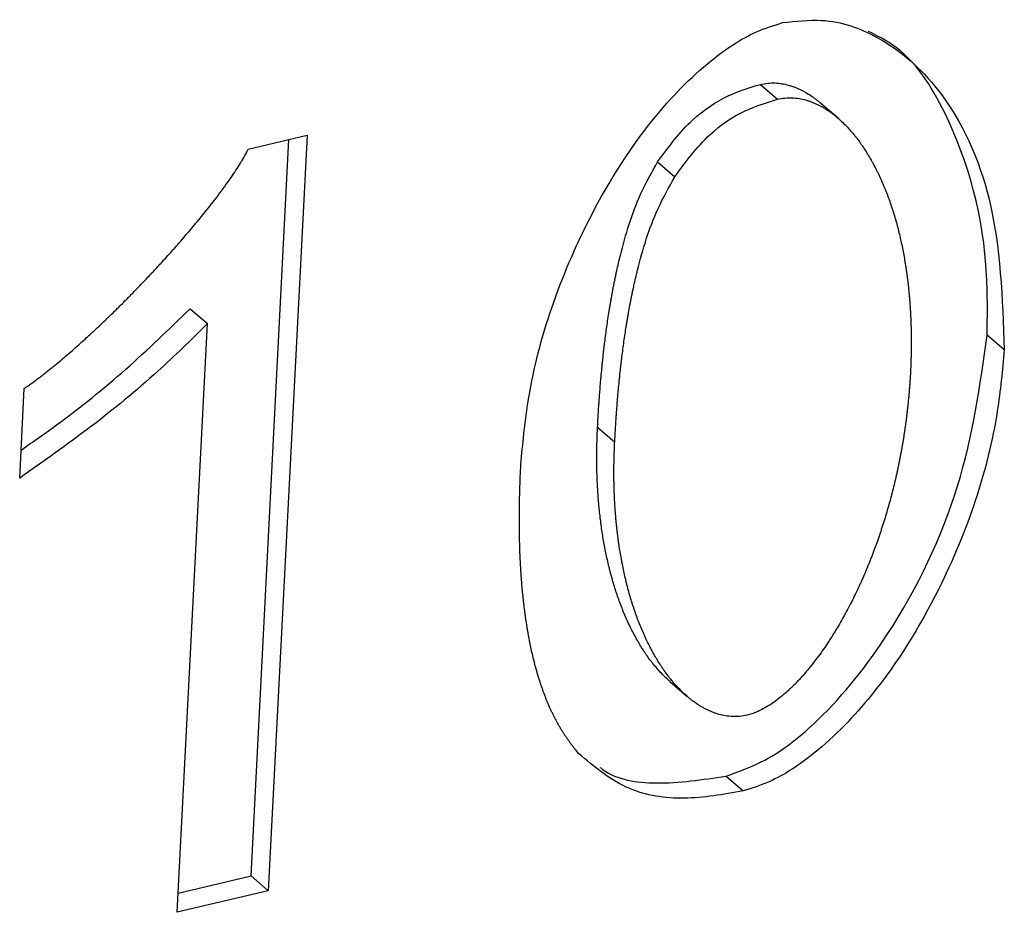
# Model space of a CAD drawing. Extents: x 14.6 to 27.5, y 3.6 to 14.7.
# Drawn here: x 18.4 to 18.4, y 8.1 to 8.1 of the extents above; entities that cross this region are included whole.
import ezdxf

# ---------------------------------------------------------------- set-up
doc = ezdxf.new("R2010")
doc.units = 0
doc.header["$LTSCALE"] = 0.2
doc.header["$MEASUREMENT"] = 0
doc.linetypes.add('SLD-SOLID', pattern=[0])
doc.layers.get('0').update_dxf_attribs({"linetype": 'CONTINUOUS'})

# ---------------------------------------------------------------- blocks, each defined once
blk = doc.blocks.new('A$C6D6E6B77')
at = {"color": 7, "linetype": 'SLD-SOLID'}
for p, q in [((2.3288161, 4.4873716), (2.3289801, 4.4872295)), ((2.3295588, 4.487048), (2.3293948, 4.4871901)), ((2.3239191, 4.4867532), (2.3244814, 4.4868862)), ((2.3239464, 4.4798005), (2.3243079, 4.4868452)), ((2.3244814, 4.4868862), (2.3241105, 4.4796585)), ((2.3278326, 4.4866293), (2.3279967, 4.4864872)), ((2.3233649, 4.4852253), (2.3235289, 4.4850832)), ((2.32324, 4.4794525), (2.3235289, 4.4850832)), ((2.3311484, 4.4848312), (2.3309843, 4.4849733)), ((2.3217333, 4.4836067), (2.3217773, 4.4844628)), ((2.3272591, 4.4840919), (2.3274232, 4.4839499)), ((2.3279516, 4.4816604), (2.3281156, 4.4815184)), ((2.3284873, 4.4807556), (2.3286513, 4.4806135)), ((2.3232494, 4.4796356), (2.3239464, 4.4798005)), ((2.3239464, 4.4798005), (2.3241105, 4.4796585)), ((2.3241105, 4.4796585), (2.32324, 4.4794525))]:
    blk.add_line(p, q, dxfattribs=at)
for points, knots in [([(2.3290284, 4.487962), (2.3291546, 4.4879762), (2.3294852, 4.4880135), (2.3300272, 4.4878154), (2.3306319, 4.4872719), (2.3310979, 4.4862449), (2.3311307, 4.4853251), (2.3311484, 4.4848312)], [0, 0, 0, 0, 0.081943, 0.214622, 0.404912, 0.680409, 1, 1, 1, 1]), ([(2.3265256, 4.4837375), (2.3265437, 4.4839318), (2.3266138, 4.4846883), (2.3270016, 4.4858442), (2.327679, 4.4869536), (2.3282669, 4.4875628), (2.3287083, 4.4878615), (2.3289446, 4.4879357), (2.3290284, 4.487962)], [0, 0, 0, 0, 0.1225399, 0.4771493, 0.7011117, 0.8480121, 0.9461328, 1, 1, 1, 1]), ([(2.3309843, 4.4849733), (2.3309869, 4.485164), (2.3309971, 4.4859315), (2.3307301, 4.4869164), (2.3302518, 4.4876753), (2.3299275, 4.4878395), (2.3298513, 4.4878781)], [0, 0, 0, 0, 0.1613602, 0.6491931, 0.9175468, 1, 1, 1, 1]), ([(2.3278326, 4.4866293), (2.3279375, 4.4867721), (2.3281252, 4.4870277), (2.3284881, 4.4872725), (2.3287124, 4.4873403), (2.3288161, 4.4873716)], [0, 0, 0, 0, 0.404839, 0.724835, 1, 1, 1, 1]), ([(2.3288161, 4.4873716), (2.3288398, 4.4873761), (2.3288871, 4.4873853), (2.328956, 4.4873863), (2.3290224, 4.4873796), (2.3290752, 4.4873678), (2.329116, 4.4873554), (2.3291458, 4.4873447), (2.3291749, 4.4873327), (2.3292033, 4.4873195), (2.3292309, 4.4873052), (2.3292669, 4.4872847), (2.3293015, 4.4872624), (2.3293349, 4.4872384), (2.3293592, 4.4872196), (2.3293795, 4.4872038), (2.3293906, 4.4871931), (2.3293943, 4.4871896)], [0, 0, 0, 0, 0.102747, 0.205433, 0.308068, 0.410662, 0.461914, 0.513164, 0.564413, 0.615661, 0.666908, 0.718155, 0.820674, 0.871919, 0.923163, 0.974407, 1, 1, 1, 1]), ([(2.3279967, 4.4864872), (2.3281015, 4.48663), (2.3282892, 4.4868857), (2.3286521, 4.4871305), (2.3288764, 4.4871982), (2.3289801, 4.4872295)], [0, 0, 0, 0, 0.404839, 0.724835, 1, 1, 1, 1]), ([(2.3289801, 4.4872295), (2.3290038, 4.4872341), (2.3290511, 4.4872432), (2.3291201, 4.4872442), (2.3291864, 4.4872375), (2.3292393, 4.4872258), (2.32928, 4.4872133), (2.3293098, 4.4872026), (2.3293389, 4.4871906), (2.3293673, 4.4871774), (2.329395, 4.4871631), (2.3294309, 4.4871427), (2.3294656, 4.4871203), (2.329499, 4.4870963), (2.3295234, 4.4870776), (2.3295711, 4.4870387), (2.3296233, 4.4869892), (2.3296789, 4.4869285), (2.329712, 4.486889), (2.329744, 4.4868484), (2.3297686, 4.486815), (2.3297983, 4.4867724), (2.3298212, 4.4867375), (2.3298488, 4.4866931), (2.32987, 4.4866569), (2.3298957, 4.486611), (2.3299154, 4.4865736), (2.3299391, 4.4865262), (2.329962, 4.4864782), (2.3299836, 4.4864294), (2.3300044, 4.4863799), (2.3300244, 4.48633), (2.3300432, 4.4862793), (2.3300613, 4.4862281), (2.3300785, 4.4861765), (2.330098, 4.4861138), (2.3301162, 4.4860504), (2.3301304, 4.485997), (2.3301439, 4.4859432), (2.3301566, 4.4858891), (2.3301708, 4.4858236), (2.3301838, 4.4857575), (2.3301958, 4.4856909), (2.3302048, 4.485635), (2.3302115, 4.4855901), (2.3302162, 4.4855563), (2.3302207, 4.4855223), (2.3302249, 4.4854883), (2.3302289, 4.4854541), (2.3302326, 4.4854199), (2.3302361, 4.4853855), (2.3302393, 4.4853511), (2.3302422, 4.4853165), (2.3302458, 4.4852704), (2.3302489, 4.485224), (2.3302515, 4.4851775), (2.3302532, 4.4851425), (2.3302547, 4.4851074), (2.3302559, 4.4850723), (2.3302569, 4.485037), (2.3302576, 4.4850017), (2.3302581, 4.4849664), (2.3302584, 4.4849309), (2.3302584, 4.4848836), (2.330258, 4.4848361), (2.3302571, 4.4847885), (2.3302562, 4.4847528), (2.3302551, 4.4847169), (2.3302535, 4.4846723), (2.3302519, 4.4846396), (2.3302509, 4.4846189)], [0, 0, 0, 0, 0.020513, 0.041014, 0.061505, 0.081987, 0.092219, 0.102451, 0.112683, 0.122914, 0.133146, 0.143377, 0.163845, 0.174075, 0.184306, 0.194537, 0.235491, 0.255954, 0.276417, 0.286648, 0.30711, 0.31734, 0.337802, 0.348032, 0.368494, 0.378724, 0.399186, 0.409416, 0.429877, 0.450338, 0.460568, 0.48103, 0.501491, 0.511721, 0.532182, 0.552643, 0.573103, 0.593564, 0.603794, 0.624255, 0.644716, 0.665176, 0.685637, 0.706098, 0.716328, 0.726558, 0.736788, 0.747018, 0.757248, 0.767478, 0.777708, 0.787939, 0.798169, 0.808399, 0.828859, 0.839089, 0.849319, 0.85955, 0.86978, 0.88001, 0.89024, 0.90047, 0.9107, 0.92093, 0.941391, 0.951621, 0.961851, 0.972081, 0.982311, 1, 1, 1, 1]), ([(2.3217773, 4.4844628), (2.3217991, 4.4844782), (2.3218319, 4.4845013), (2.3218752, 4.4845331), (2.3219074, 4.4845573), (2.3219395, 4.4845818), (2.3219821, 4.4846148), (2.3220243, 4.4846485), (2.3220977, 4.4847082), (2.322191, 4.4847866), (2.3222929, 4.4848763), (2.3223635, 4.4849401), (2.3224136, 4.484986), (2.3224535, 4.4850231), (2.3225031, 4.4850697), (2.3225426, 4.4851072), (2.3225819, 4.485145), (2.322621, 4.485183), (2.32266, 4.4852212), (2.3227084, 4.4852692), (2.322747, 4.4853078), (2.3227853, 4.4853466), (2.3228236, 4.4853856), (2.3228616, 4.4854248), (2.322909, 4.485474), (2.3229466, 4.4855136), (2.3229841, 4.4855534), (2.3230214, 4.4855933), (2.3230586, 4.4856334), (2.3230955, 4.4856737), (2.3231323, 4.4857141), (2.3231689, 4.4857547), (2.3232053, 4.4857956), (2.3232415, 4.4858365), (2.3232775, 4.4858777), (2.32334, 4.4859501), (2.3234019, 4.4860231), (2.3234714, 4.4861075), (2.3235143, 4.4861607), (2.3235483, 4.4862035), (2.3235736, 4.4862357), (2.3235987, 4.4862681), (2.3236236, 4.4863006), (2.3236482, 4.4863333), (2.3236726, 4.4863661), (2.3236968, 4.4863992), (2.3237286, 4.4864434), (2.3237675, 4.4864993), (2.3238127, 4.4865672), (2.3238485, 4.4866247), (2.3238849, 4.4866864), (2.323905, 4.4867257), (2.3239191, 4.4867532)], [0, 0, 0, 0, 0.025874, 0.03881, 0.051746, 0.064682, 0.077618, 0.10349, 0.116426, 0.168176, 0.219923, 0.245795, 0.258731, 0.284603, 0.297538, 0.32341, 0.336346, 0.349282, 0.375153, 0.388089, 0.413961, 0.426896, 0.439832, 0.465704, 0.478639, 0.504511, 0.517447, 0.530383, 0.556254, 0.56919, 0.582126, 0.607997, 0.620933, 0.633869, 0.65974, 0.672676, 0.724422, 0.750294, 0.776166, 0.789102, 0.802038, 0.814973, 0.827909, 0.840845, 0.853781, 0.866717, 0.879653, 0.905526, 0.931401, 0.957278, 0.970215, 1, 1, 1, 1]), ([(2.3272591, 4.4840919), (2.3272604, 4.4841159), (2.3272629, 4.484164), (2.3272672, 4.4842361), (2.3272711, 4.4842963), (2.3272744, 4.4843445), (2.3272779, 4.4843927), (2.3272815, 4.484441), (2.3272864, 4.4845014), (2.3272906, 4.4845498), (2.327296, 4.4846103), (2.3273007, 4.4846587), (2.3273055, 4.4847072), (2.3273106, 4.4847558), (2.3273159, 4.4848044), (2.3273215, 4.484853), (2.3273302, 4.484926), (2.3273413, 4.4850114), (2.3273552, 4.4851091), (2.3273645, 4.4851702), (2.3273723, 4.4852192), (2.3273784, 4.4852559), (2.3273846, 4.4852927), (2.3273932, 4.4853417), (2.3274022, 4.4853908), (2.3274116, 4.48544), (2.327419, 4.4854768), (2.3274265, 4.4855137), (2.3274343, 4.4855506), (2.3274504, 4.4856245), (2.3275119, 4.4858835), (2.327616, 4.4862403), (2.327777, 4.4865294), (2.3278326, 4.4866293)], [0, 0, 0, 0, 0.028761, 0.057522, 0.086283, 0.100664, 0.115045, 0.143806, 0.158186, 0.186947, 0.201328, 0.230089, 0.24447, 0.25885, 0.287612, 0.301992, 0.316373, 0.373897, 0.402658, 0.43142, 0.4458, 0.460181, 0.474562, 0.488942, 0.517704, 0.532084, 0.546465, 0.560846, 0.575226, 0.589607, 0.647136, 0.878126, 1, 1, 1, 1]), ([(2.3274232, 4.4839499), (2.3274244, 4.4839739), (2.327427, 4.4840219), (2.3274312, 4.484094), (2.3274351, 4.4841542), (2.3274384, 4.4842024), (2.3274419, 4.4842506), (2.3274456, 4.4842989), (2.3274505, 4.4843593), (2.3274546, 4.4844077), (2.3274601, 4.4844682), (2.3274647, 4.4845167), (2.3274696, 4.4845652), (2.3274746, 4.4846137), (2.32748, 4.4846623), (2.3274856, 4.484711), (2.3274943, 4.484784), (2.3275053, 4.4848693), (2.3275193, 4.484967), (2.3275286, 4.4850282), (2.3275364, 4.4850771), (2.3275424, 4.4851139), (2.3275486, 4.4851506), (2.3275572, 4.4851997), (2.3275662, 4.4852488), (2.3275757, 4.4852979), (2.327583, 4.4853348), (2.3275905, 4.4853716), (2.3275983, 4.4854085), (2.3276144, 4.4854824), (2.3276759, 4.4857415), (2.3277801, 4.4860982), (2.3279411, 4.4863874), (2.3279967, 4.4864872)], [0, 0, 0, 0, 0.028761, 0.057522, 0.086283, 0.100664, 0.115045, 0.143806, 0.158186, 0.186947, 0.201328, 0.230089, 0.24447, 0.25885, 0.287612, 0.301992, 0.316373, 0.373897, 0.402658, 0.43142, 0.4458, 0.460181, 0.474562, 0.488942, 0.517704, 0.532084, 0.546465, 0.560846, 0.575226, 0.589607, 0.647136, 0.878126, 1, 1, 1, 1]), ([(2.3217471, 4.4838744), (2.3218638, 4.4839554), (2.3222067, 4.4841934), (2.3227546, 4.4846373), (2.3231609, 4.4850288), (2.3233649, 4.4852253)], [0, 0, 0, 0, 0.2045209, 0.6006705, 1, 1, 1, 1]), ([(2.3235289, 4.4850832), (2.3233723, 4.484929), (2.3230153, 4.4845777), (2.3224125, 4.4840842), (2.3219602, 4.4837662), (2.3217333, 4.4836067)], [0, 0, 0, 0, 0.280384, 0.638961, 1, 1, 1, 1]), ([(2.3284873, 4.4807556), (2.3286122, 4.4807997), (2.3289259, 4.4809103), (2.3294843, 4.4813673), (2.3301721, 4.4822412), (2.3307811, 4.4835272), (2.3309168, 4.4844926), (2.3309843, 4.4849733)], [0, 0, 0, 0, 0.080432, 0.201877, 0.397342, 0.699952, 1, 1, 1, 1]), ([(2.3311484, 4.4848312), (2.3311303, 4.4846369), (2.3310602, 4.483882), (2.3306716, 4.4827267), (2.3299944, 4.4816191), (2.3294077, 4.4810114), (2.3289694, 4.4807138), (2.3287347, 4.4806398), (2.3286513, 4.4806135)], [0, 0, 0, 0, 0.122806, 0.477154, 0.702329, 0.84876, 0.946262, 1, 1, 1, 1]), ([(2.3302509, 4.4846189), (2.3302496, 4.4845949), (2.3302476, 4.4845588), (2.3302443, 4.4845106), (2.3302417, 4.4844745), (2.3302388, 4.4844382), (2.3302357, 4.484402), (2.3302313, 4.4843535), (2.3302264, 4.484305), (2.330221, 4.4842564), (2.3302168, 4.4842199), (2.3302123, 4.4841834), (2.3302075, 4.4841468), (2.3302025, 4.4841102), (2.3301973, 4.4840736), (2.3301919, 4.4840369), (2.3301862, 4.4840002), (2.3301802, 4.4839635), (2.330174, 4.4839267), (2.3301676, 4.4838899), (2.3301609, 4.4838531), (2.3301539, 4.4838163), (2.3301468, 4.4837794), (2.3301393, 4.4837425), (2.3301316, 4.4837057), (2.3301237, 4.4836687), (2.3301127, 4.4836195), (2.3300984, 4.4835579), (2.3300802, 4.483484), (2.3300608, 4.4834101), (2.3300405, 4.4833361), (2.330019, 4.4832622), (2.3299964, 4.4831884), (2.3299727, 4.4831145), (2.329952, 4.4830531), (2.3299306, 4.4829917), (2.3299084, 4.4829305), (2.3298807, 4.4828571), (2.3298565, 4.482796), (2.3298315, 4.4827351), (2.3298058, 4.4826744), (2.329779, 4.4826139), (2.3297514, 4.4825536), (2.3297229, 4.4824934), (2.3296933, 4.4824336), (2.3296628, 4.4823741), (2.3296376, 4.4823267), (2.3296053, 4.4822678), (2.3295787, 4.4822209), (2.3295513, 4.4821744), (2.3295234, 4.4821281), (2.3294946, 4.4820821), (2.329465, 4.4820366), (2.3294197, 4.4819688), (2.3293643, 4.481891), (2.3293055, 4.4818156), (2.3292709, 4.4817732), (2.3292444, 4.4817419), (2.3292173, 4.4817111), (2.3291898, 4.4816807), (2.3291616, 4.4816509), (2.3291329, 4.4816218), (2.3291035, 4.4815932), (2.3290736, 4.4815655), (2.329043, 4.4815385), (2.3290015, 4.4815038), (2.3289479, 4.4814629), (2.3288811, 4.4814189), (2.3288235, 4.4813877), (2.3287594, 4.4813585), (2.328718, 4.4813465), (2.3286885, 4.4813379)], [0, 0, 0, 0, 0.020514, 0.03077, 0.041027, 0.051284, 0.061541, 0.071797, 0.092311, 0.102568, 0.112824, 0.123081, 0.133338, 0.143595, 0.153851, 0.164108, 0.174365, 0.184621, 0.194878, 0.205135, 0.215392, 0.225648, 0.235905, 0.246162, 0.256418, 0.266675, 0.276932, 0.297446, 0.31796, 0.338474, 0.358988, 0.379502, 0.400016, 0.42053, 0.441044, 0.4513, 0.471815, 0.492329, 0.512843, 0.5231, 0.543614, 0.564128, 0.574385, 0.5949, 0.615414, 0.625671, 0.646186, 0.656443, 0.676958, 0.687215, 0.697472, 0.717987, 0.728244, 0.738501, 0.779552, 0.800069, 0.810326, 0.820584, 0.830841, 0.841098, 0.851356, 0.861614, 0.871871, 0.882129, 0.892388, 0.902646, 0.923176, 0.943712, 0.964256, 0.974518, 1, 1, 1, 1]), ([(2.3279519, 4.4816608), (2.3279239, 4.4816862), (2.3278807, 4.4817255), (2.3278278, 4.4817843), (2.3277948, 4.481824), (2.327763, 4.4818648), (2.3277385, 4.4818982), (2.3277149, 4.4819324), (2.3276918, 4.4819671), (2.3276696, 4.4820025), (2.3276428, 4.4820476), (2.3276169, 4.4820934), (2.3275924, 4.4821402), (2.3275688, 4.4821877), (2.3275506, 4.4822261), (2.3275288, 4.4822749), (2.3275078, 4.4823242), (2.327484, 4.4823842), (2.3274652, 4.4824349), (2.3274472, 4.4824862), (2.3274301, 4.4825379), (2.3274107, 4.4826006), (2.3273926, 4.4826641), (2.3273785, 4.4827175), (2.3273651, 4.4827713), (2.3273524, 4.4828255), (2.3273383, 4.482891), (2.3273254, 4.4829571), (2.3273135, 4.4830238), (2.3273028, 4.4830909), (2.3272931, 4.4831584), (2.3272844, 4.4832265), (2.3272768, 4.4832949), (2.3272702, 4.4833637), (2.3272646, 4.4834329), (2.3272601, 4.4835025), (2.3272565, 4.4835724), (2.3272538, 4.4836426), (2.3272522, 4.4837132), (2.3272514, 4.4837858), (2.3272517, 4.4838605), (2.3272534, 4.4839629), (2.3272568, 4.4840403), (2.3272591, 4.4840919)], [0, 0, 0, 0, 0.047118, 0.072663, 0.098208, 0.110979, 0.136523, 0.149294, 0.162065, 0.187609, 0.20038, 0.225923, 0.251466, 0.264237, 0.28978, 0.302551, 0.328094, 0.353636, 0.379179, 0.39195, 0.417492, 0.443035, 0.468577, 0.49412, 0.50689, 0.532433, 0.557975, 0.583517, 0.609059, 0.634601, 0.660144, 0.685686, 0.711228, 0.73677, 0.762312, 0.787854, 0.813396, 0.838938, 0.86448, 0.890022, 0.917503, 0.944985, 1, 1, 1, 1]), ([(2.3286885, 4.4813379), (2.3286648, 4.4813334), (2.3286175, 4.4813243), (2.3285486, 4.4813235), (2.3284824, 4.4813305), (2.3284296, 4.4813426), (2.328389, 4.4813553), (2.3283593, 4.4813662), (2.3283303, 4.4813783), (2.328302, 4.4813917), (2.3282745, 4.4814062), (2.3282476, 4.4814217), (2.3282127, 4.4814436), (2.328179, 4.4814672), (2.3281466, 4.4814924), (2.3280991, 4.4815316), (2.3280471, 4.4815813), (2.3279918, 4.4816422), (2.3279588, 4.4816819), (2.3279271, 4.4817227), (2.3279025, 4.4817562), (2.3278789, 4.4817904), (2.3278558, 4.4818251), (2.3278336, 4.4818605), (2.3278068, 4.4819055), (2.327781, 4.4819514), (2.3277564, 4.4819981), (2.3277328, 4.4820456), (2.3277146, 4.4820841), (2.3276928, 4.4821328), (2.3276718, 4.4821821), (2.327648, 4.4822422), (2.3276292, 4.4822929), (2.3276113, 4.4823441), (2.3275941, 4.4823958), (2.3275748, 4.4824586), (2.3275566, 4.482522), (2.3275425, 4.4825754), (2.3275291, 4.4826292), (2.3275164, 4.4826834), (2.3275024, 4.482749), (2.3274894, 4.4828151), (2.3274776, 4.4828817), (2.3274686, 4.4829376), (2.3274619, 4.4829826), (2.3274572, 4.4830164), (2.3274528, 4.4830504), (2.3274486, 4.4830844), (2.3274446, 4.4831186), (2.327441, 4.4831529), (2.3274375, 4.4831872), (2.3274344, 4.4832217), (2.3274315, 4.4832562), (2.3274288, 4.4832909), (2.3274256, 4.4833372), (2.3274229, 4.4833837), (2.3274206, 4.4834304), (2.3274192, 4.4834654), (2.327418, 4.4835006), (2.3274171, 4.4835358), (2.3274163, 4.4835711), (2.3274159, 4.4836065), (2.3274156, 4.4836419), (2.3274156, 4.4836775), (2.3274159, 4.4837249), (2.3274167, 4.4837725), (2.3274179, 4.4838202), (2.3274191, 4.483856), (2.3274207, 4.4838992), (2.3274222, 4.4839305), (2.3274232, 4.4839499)], [0, 0, 0, 0, 0.020539, 0.041066, 0.061581, 0.082089, 0.092333, 0.102577, 0.112821, 0.123065, 0.133308, 0.143552, 0.153795, 0.174286, 0.184529, 0.194772, 0.235775, 0.256263, 0.27675, 0.286992, 0.307479, 0.317722, 0.327964, 0.34845, 0.358693, 0.379179, 0.399665, 0.409907, 0.430393, 0.440635, 0.461121, 0.481606, 0.502092, 0.512334, 0.53282, 0.553305, 0.57379, 0.594276, 0.604518, 0.625003, 0.645488, 0.665973, 0.686459, 0.706944, 0.717186, 0.727428, 0.737671, 0.747913, 0.758155, 0.768398, 0.77864, 0.788882, 0.799124, 0.809367, 0.819609, 0.840094, 0.850336, 0.860579, 0.870821, 0.881063, 0.891306, 0.901548, 0.91179, 0.922033, 0.932275, 0.95276, 0.963002, 0.973244, 0.983487, 1, 1, 1, 1]), ([(2.3270781, 4.4809732), (2.3270647, 4.4809888), (2.3270444, 4.4810122), (2.3270188, 4.4810446), (2.327, 4.4810693), (2.3269816, 4.4810944), (2.3269638, 4.48112), (2.3269464, 4.4811459), (2.3269295, 4.4811723), (2.326913, 4.481199), (2.326897, 4.481226), (2.3268814, 4.4812535), (2.3268663, 4.4812812), (2.3268515, 4.4813093), (2.3268372, 4.4813377), (2.3268233, 4.4813663), (2.3268054, 4.481405), (2.3267882, 4.4814441), (2.3267718, 4.4814838), (2.3267598, 4.4815138), (2.3267483, 4.4815441), (2.3267371, 4.4815745), (2.3267226, 4.4816155), (2.3267088, 4.4816568), (2.3266859, 4.4817298), (2.3266589, 4.4818251), (2.3266329, 4.4819332), (2.3266166, 4.4820097), (2.3266057, 4.4820648), (2.3265974, 4.482109), (2.3265897, 4.4821535), (2.3265823, 4.4821981), (2.3265754, 4.482243), (2.3265689, 4.482288), (2.3265628, 4.4823332), (2.326557, 4.4823786), (2.3265504, 4.4824355), (2.3265456, 4.4824812), (2.32654, 4.4825385), (2.3265359, 4.4825845), (2.3265313, 4.4826422), (2.326528, 4.4826885), (2.3265244, 4.4827465), (2.3265218, 4.4827931), (2.326519, 4.4828514), (2.3265171, 4.4828981), (2.3265151, 4.4829567), (2.3265138, 4.4830037), (2.3265126, 4.4830625), (2.3265118, 4.4831215), (2.3265114, 4.4831806), (2.3265114, 4.4832398), (2.3265117, 4.4832872), (2.3265124, 4.4833466), (2.3265135, 4.4834061), (2.3265152, 4.4834776), (2.3265171, 4.4835373), (2.3265193, 4.4835985), (2.3265219, 4.4836612), (2.3265244, 4.4837121), (2.3265256, 4.4837375)], [0, 0, 0, 0, 0.023466, 0.035198, 0.046929, 0.058661, 0.070393, 0.082124, 0.093856, 0.105587, 0.117319, 0.129051, 0.140782, 0.152514, 0.164245, 0.175977, 0.187708, 0.211173, 0.222904, 0.234636, 0.246367, 0.258099, 0.26983, 0.293294, 0.305025, 0.351959, 0.398891, 0.422354, 0.434085, 0.457549, 0.46928, 0.481011, 0.504475, 0.516206, 0.527937, 0.5514, 0.563132, 0.586595, 0.598326, 0.621789, 0.63352, 0.656983, 0.668715, 0.692178, 0.703909, 0.727372, 0.739103, 0.762566, 0.774297, 0.79776, 0.821223, 0.832954, 0.856417, 0.868148, 0.891611, 0.915074, 0.938537, 0.950268, 0.975133, 1, 1, 1, 1]), ([(2.3286513, 4.4806135), (2.3284614, 4.4805799), (2.3280808, 4.4805124), (2.3275082, 4.4806048), (2.3272295, 4.4808435), (2.3270781, 4.4809732)], [0, 0, 0, 0, 0.312506, 0.626502, 1, 1, 1, 1]), ([(2.3272822, 4.4808389), (2.3272921, 4.4808313), (2.3274337, 4.4807221), (2.3278501, 4.4806582), (2.3282634, 4.4807214), (2.3284873, 4.4807556)], [0, 0, 0, 0, 0.0332489, 0.4761523, 1, 1, 1, 1])]:
    blk.add_open_spline(points, degree=3, knots=knots, dxfattribs=at)

msp = doc.modelspace()

# ---------------------------------------------------------------- block references
msp.add_blockref('A$C6D6E6B77', (16.1086057, 3.6604683))

doc.saveas('drawing.dxf')
